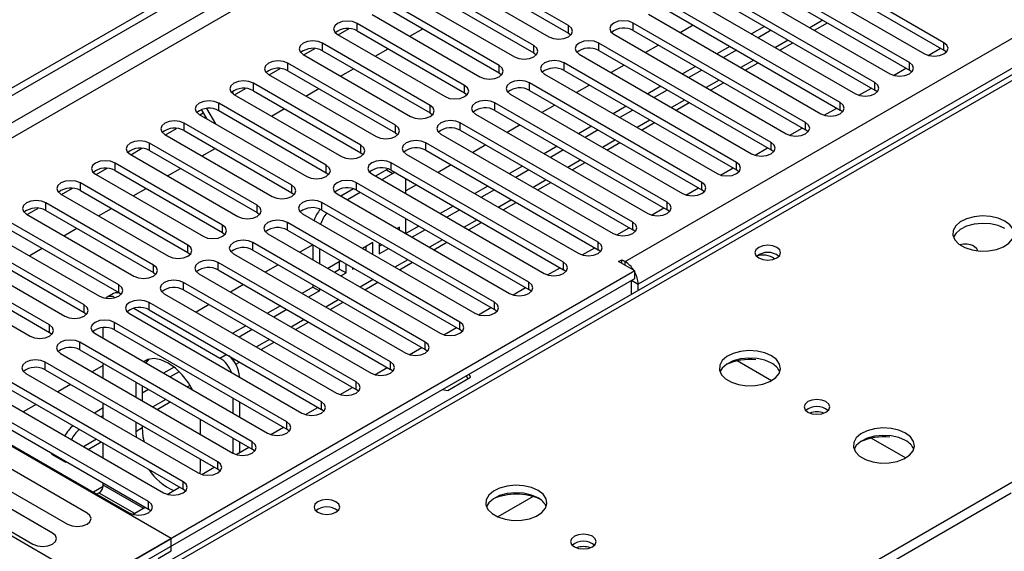
# Model space of a CAD drawing. Units: millimetres. Extents: x 5 to 12605, y 13 to 17833.
# Drawn here: x 3144 to 3305, y 3372 to 3459 of the extents above; entities that cross this region are included whole.
import ezdxf

# ---------------------------------------------------------------- set-up
doc = ezdxf.new("R2010")
doc.units = ezdxf.units.MM
doc.header["$LTSCALE"] = 60

msp = doc.modelspace()

# ---------------------------------------------------------------- linework, layer by layer
at = {"color": 7, "linetype": 'Continuous', "lineweight": 25}
for p, q in [((3083.778, 3413.901), (4758.914, 4380.937)), ((3084.839, 3413.289), (4759.975, 4380.324)), ((4759.975, 4375.833), (3084.839, 3408.798)), ((3085.9, 3406.961), (4761.035, 4373.996)), ((3242.7, 3419.309), (4739.645, 4283.477)), ((4741.767, 4279.803), (3244.822, 3415.635)), ((3636.736, 3639.882), (3156.257, 3362.507)), ((3635.361, 3640.018), (3167.613, 3369.993)), ((3213.179, 3329.647), (3693.658, 3607.022)), ((3294.85, 3455.129), (3266.654, 3471.406)), ((3263.472, 3469.569), (3291.668, 3453.292)), ((3266.654, 3470.181), (3294.85, 3453.904)), ((3233.42, 3457.935), (3215.83, 3468.089)), ((3289.193, 3451.863), (3260.997, 3468.14)), ((3212.648, 3466.253), (3230.238, 3456.098)), ((3215.83, 3466.865), (3233.42, 3456.711)), ((3257.815, 3466.304), (3286.011, 3450.026)), ((3260.997, 3466.916), (3289.193, 3450.638)), ((3227.763, 3454.67), (3210.173, 3464.824)), ((3283.536, 3448.598), (3255.34, 3464.875)), ((3206.991, 3462.987), (3224.581, 3452.833)), ((3210.173, 3463.599), (3227.763, 3453.445)), ((3252.158, 3463.038), (3280.354, 3446.761)), ((3255.34, 3463.65), (3283.536, 3447.373)), ((3222.106, 3451.404), (3204.517, 3461.558)), ((3277.879, 3445.332), (3249.683, 3461.609)), ((3201.335, 3459.721), (3218.924, 3449.567)), ((3204.517, 3460.333), (3222.106, 3450.179)), ((3246.501, 3459.772), (3274.697, 3443.495)), ((3249.683, 3460.384), (3277.879, 3444.107)), ((3216.449, 3448.138), (3198.86, 3458.293)), ((3198.86, 3457.068), (3198.86, 3458.293)), ((3233.42, 3456.711), (3233.42, 3457.935)), ((3272.222, 3442.066), (3244.026, 3458.344)), ((3244.026, 3457.119), (3244.026, 3458.344)), ((3253.833, 3457.989), (3251.712, 3456.764)), ((3265.499, 3457.785), (3263.378, 3456.561)), ((3273.657, 3457.158), (3275.778, 3458.382)), ((3195.678, 3456.456), (3213.267, 3446.302)), ((3195.783, 3456.395), (3197.586, 3457.435)), ((3198.86, 3457.068), (3216.449, 3446.914)), ((3207.468, 3456.18), (3209.589, 3457.405)), ((3233.42, 3456.711), (3233.813, 3456.405)), ((3240.844, 3456.507), (3269.04, 3440.23)), ((3244.026, 3457.119), (3272.222, 3440.842)), ((3266.56, 3457.173), (3264.439, 3455.948)), ((3210.792, 3444.873), (3193.203, 3455.027)), ((3193.203, 3453.802), (3193.203, 3455.027)), ((3227.763, 3453.445), (3227.763, 3454.67)), ((3266.565, 3438.801), (3238.369, 3455.078)), ((3238.369, 3453.853), (3238.369, 3455.078)), ((3248.176, 3454.723), (3246.055, 3453.499)), ((3259.843, 3454.519), (3257.721, 3453.295)), ((3268, 3453.892), (3270.121, 3455.117)), ((3294.85, 3453.904), (3294.85, 3455.129)), ((3190.021, 3453.19), (3207.61, 3443.036)), ((3190.126, 3453.129), (3191.929, 3454.17)), ((3193.203, 3453.802), (3210.792, 3443.648)), ((3201.811, 3452.915), (3203.933, 3454.139)), ((3227.763, 3453.445), (3228.156, 3453.139)), ((3235.187, 3453.241), (3263.383, 3436.964)), ((3238.369, 3453.853), (3266.565, 3437.576)), ((3260.903, 3453.907), (3258.782, 3452.683)), ((3292.243, 3453.051), (3294.285, 3454.23)), ((3295.243, 3453.598), (3294.85, 3453.904)), ((3205.135, 3441.607), (3187.546, 3451.761)), ((3187.546, 3450.537), (3187.546, 3451.761)), ((3222.106, 3450.179), (3222.106, 3451.404)), ((3260.908, 3435.535), (3232.712, 3451.812)), ((3232.712, 3450.587), (3232.712, 3451.812)), ((3242.519, 3451.458), (3240.398, 3450.233)), ((3254.186, 3451.254), (3252.065, 3450.029)), ((3262.343, 3450.627), (3264.464, 3451.851)), ((3289.193, 3450.638), (3289.193, 3451.863)), ((3184.364, 3449.924), (3201.953, 3439.77)), ((3184.47, 3449.863), (3186.272, 3450.904)), ((3187.546, 3450.537), (3205.135, 3440.382)), ((3196.155, 3449.649), (3198.276, 3450.874)), ((3222.106, 3450.179), (3222.499, 3449.873)), ((3229.531, 3449.975), (3257.726, 3433.698)), ((3232.712, 3450.587), (3260.908, 3434.31)), ((3255.246, 3450.642), (3253.125, 3449.417)), ((3286.586, 3449.786), (3288.628, 3450.964)), ((3289.586, 3450.332), (3289.193, 3450.638)), ((3199.478, 3438.342), (3181.889, 3448.496)), ((3181.889, 3447.271), (3181.889, 3448.496)), ((3216.449, 3446.914), (3216.449, 3448.138)), ((3255.252, 3432.27), (3227.056, 3448.547)), ((3227.056, 3447.322), (3227.056, 3448.547)), ((3236.862, 3448.192), (3234.741, 3446.967)), ((3248.529, 3447.988), (3246.408, 3446.764)), ((3256.687, 3447.361), (3258.808, 3448.586)), ((3283.536, 3447.373), (3283.536, 3448.598)), ((3178.4, 3447.05), (3178.579, 3446.739)), ((3178.707, 3446.659), (3196.297, 3436.505)), ((3178.813, 3446.598), (3180.615, 3447.638)), ((3181.889, 3447.271), (3199.478, 3437.117)), ((3190.498, 3446.384), (3192.619, 3447.608)), ((3216.449, 3446.914), (3216.842, 3446.608)), ((3223.874, 3446.71), (3252.07, 3430.433)), ((3227.056, 3447.322), (3255.252, 3431.045)), ((3249.589, 3447.376), (3247.468, 3446.151)), ((3280.929, 3446.52), (3282.971, 3447.699)), ((3283.929, 3447.067), (3283.536, 3447.373)), ((3193.822, 3435.076), (3176.232, 3445.23)), ((3176.232, 3444.005), (3176.232, 3445.23)), ((3210.792, 3443.648), (3210.792, 3444.873)), ((3249.595, 3429.004), (3221.399, 3445.281)), ((3221.399, 3444.056), (3221.399, 3445.281)), ((3231.205, 3444.926), (3229.084, 3443.702)), ((3242.872, 3444.723), (3240.751, 3443.498)), ((3251.03, 3444.096), (3253.151, 3445.32)), ((3277.879, 3444.107), (3277.879, 3445.332)), ((3173.05, 3443.393), (3190.64, 3433.239)), ((3173.156, 3443.332), (3173.706, 3443.65)), ((3174.256, 3442.697), (3173.404, 3444.172)), ((3175.756, 3441.831), (3174.29, 3444.37)), ((3176.232, 3444.005), (3193.822, 3433.851)), ((3184.841, 3443.118), (3186.962, 3444.342)), ((3210.792, 3443.648), (3211.185, 3443.342)), ((3218.217, 3443.444), (3246.413, 3427.167)), ((3221.399, 3444.056), (3249.595, 3427.779)), ((3243.933, 3444.11), (3241.812, 3442.886)), ((3275.273, 3443.254), (3277.314, 3444.433)), ((3278.272, 3443.801), (3277.879, 3444.107)), ((3188.165, 3431.81), (3170.575, 3441.964)), ((3170.575, 3440.74), (3170.575, 3441.964)), ((3205.135, 3440.382), (3205.135, 3441.607)), ((3243.938, 3425.738), (3215.742, 3442.015)), ((3215.742, 3440.791), (3215.742, 3442.015)), ((3225.548, 3441.661), (3223.427, 3440.436)), ((3245.373, 3440.83), (3247.494, 3442.054)), ((3272.222, 3440.842), (3272.222, 3442.066)), ((3167.394, 3440.127), (3184.983, 3429.973)), ((3167.499, 3440.067), (3169.302, 3441.107)), ((3170.575, 3440.74), (3188.165, 3430.585)), ((3205.135, 3440.382), (3205.529, 3440.076)), ((3212.56, 3440.179), (3240.756, 3423.901)), ((3215.742, 3440.791), (3243.938, 3424.513)), ((3237.215, 3441.457), (3235.094, 3440.232)), ((3238.276, 3440.845), (3236.155, 3439.62)), ((3269.616, 3439.989), (3271.658, 3441.168)), ((3272.615, 3440.536), (3272.222, 3440.842)), ((3182.508, 3428.545), (3164.919, 3438.699)), ((3164.919, 3437.474), (3164.919, 3438.699)), ((3199.478, 3437.117), (3199.478, 3438.342)), ((3238.281, 3422.473), (3210.085, 3438.75)), ((3210.085, 3437.525), (3210.085, 3438.75)), ((3219.892, 3438.395), (3217.77, 3437.17)), ((3239.716, 3437.564), (3241.837, 3438.789)), ((3266.565, 3437.576), (3266.565, 3438.801)), ((3161.737, 3436.862), (3179.326, 3426.708)), ((3161.842, 3436.801), (3163.645, 3437.841)), ((3164.919, 3437.474), (3182.508, 3427.32)), ((3173.527, 3436.587), (3175.648, 3437.811)), ((3199.478, 3437.117), (3199.872, 3436.811)), ((3206.903, 3436.913), (3235.099, 3420.636)), ((3210.085, 3437.525), (3238.281, 3421.248)), ((3231.558, 3438.191), (3229.437, 3436.967)), ((3232.619, 3437.579), (3230.498, 3436.354)), ((3263.959, 3436.723), (3266.001, 3437.902)), ((3266.959, 3437.27), (3266.565, 3437.576)), ((3176.851, 3425.279), (3159.262, 3435.433)), ((3159.262, 3434.208), (3159.262, 3435.433)), ((3193.822, 3433.851), (3193.822, 3435.076)), ((3232.624, 3419.207), (3204.428, 3435.484)), ((3204.428, 3434.259), (3204.428, 3435.484)), ((3214.235, 3435.129), (3212.114, 3433.905)), ((3234.059, 3434.299), (3236.18, 3435.523)), ((3260.908, 3434.31), (3260.908, 3435.535)), ((3156.08, 3433.596), (3173.669, 3423.442)), ((3156.185, 3433.535), (3157.988, 3434.576)), ((3159.262, 3434.208), (3176.851, 3424.054)), ((3167.87, 3433.321), (3169.991, 3434.545)), ((3193.822, 3433.851), (3194.215, 3433.545)), ((3201.246, 3433.647), (3229.442, 3417.37)), ((3203.658, 3434.333), (3201.858, 3433.294)), ((3204.718, 3433.72), (3202.919, 3432.682)), ((3203.939, 3434.473), (3203.658, 3434.333)), ((3203.658, 3434.333), (3204.718, 3433.72)), ((3204.428, 3434.259), (3232.624, 3417.982)), ((3205.069, 3433.889), (3204.718, 3433.72)), ((3225.901, 3434.926), (3223.78, 3433.701)), ((3226.962, 3434.313), (3224.841, 3433.089)), ((3258.302, 3433.458), (3260.344, 3434.636)), ((3261.302, 3434.004), (3260.908, 3434.31)), ((3171.194, 3422.013), (3153.605, 3432.168)), ((3153.605, 3430.943), (3153.605, 3432.168)), ((3226.967, 3415.941), (3198.771, 3432.219)), ((3198.771, 3430.994), (3198.771, 3432.219)), ((3206.84, 3432.495), (3206.811, 3432.884)), ((3206.84, 3430.418), (3206.84, 3432.495)), ((3208.578, 3431.864), (3206.84, 3430.86)), ((3228.402, 3431.033), (3230.523, 3432.257)), ((3255.252, 3431.045), (3255.252, 3432.27)), ((3150.423, 3430.331), (3168.012, 3420.177)), ((3150.529, 3430.27), (3152.331, 3431.31)), ((3153.605, 3430.943), (3171.194, 3420.789)), ((3162.213, 3430.055), (3164.335, 3431.28)), ((3188.165, 3430.585), (3188.165, 3431.81)), ((3188.165, 3430.585), (3188.558, 3430.279)), ((3195.589, 3430.382), (3223.785, 3414.104)), ((3198.258, 3431.216), (3196.201, 3430.028)), ((3199.383, 3430.64), (3197.262, 3429.416)), ((3198.771, 3430.994), (3226.967, 3414.717)), ((3220.245, 3431.66), (3218.123, 3430.435)), ((3221.305, 3431.048), (3219.184, 3429.823)), ((3252.645, 3430.192), (3254.687, 3431.371)), ((3255.645, 3430.739), (3255.252, 3431.045)), ((3165.537, 3418.748), (3147.948, 3428.902)), ((3147.948, 3427.677), (3147.948, 3428.902)), ((3221.31, 3412.676), (3193.114, 3428.953)), ((3193.114, 3427.728), (3193.114, 3428.953)), ((3222.745, 3427.767), (3224.867, 3428.992)), ((3249.595, 3427.779), (3249.595, 3429.004)), ((3144.766, 3427.065), (3162.355, 3416.911)), ((3144.872, 3427.004), (3146.674, 3428.045)), ((3147.948, 3427.677), (3165.537, 3417.523)), ((3156.557, 3426.79), (3158.678, 3428.014)), ((3182.508, 3427.32), (3182.508, 3428.545)), ((3182.508, 3427.32), (3182.901, 3427.014)), ((3189.933, 3427.116), (3218.128, 3410.839)), ((3193.114, 3427.728), (3221.31, 3411.451)), ((3214.588, 3428.394), (3212.467, 3427.17)), ((3215.648, 3427.782), (3213.527, 3426.558)), ((3246.988, 3426.926), (3249.03, 3428.105)), ((3249.988, 3427.473), (3249.595, 3427.779)), ((3159.88, 3415.482), (3142.291, 3425.636)), ((3215.654, 3409.41), (3187.458, 3425.687)), ((3187.458, 3424.462), (3187.458, 3425.687)), ((3206.84, 3423.887), (3206.84, 3426.336)), ((3217.089, 3424.502), (3219.21, 3425.726)), ((3243.938, 3424.513), (3243.938, 3425.738)), ((3139.109, 3423.799), (3156.699, 3413.645)), ((3142.291, 3424.411), (3159.88, 3414.257)), ((3150.9, 3423.524), (3153.021, 3424.749)), ((3176.851, 3424.054), (3176.851, 3425.279)), ((3176.851, 3424.054), (3177.244, 3423.748)), ((3184.276, 3423.85), (3212.472, 3407.573)), ((3187.458, 3424.462), (3215.654, 3408.185)), ((3205.779, 3424.943), (3205.395, 3424.721)), ((3205.779, 3424.499), (3205.779, 3424.943)), ((3208.931, 3425.129), (3206.84, 3423.922)), ((3209.992, 3424.516), (3207.87, 3423.292)), ((3241.331, 3423.661), (3243.373, 3424.839)), ((3244.331, 3424.207), (3243.938, 3424.513)), ((3154.224, 3412.217), (3136.634, 3422.371)), ((3209.997, 3406.144), (3181.801, 3422.422)), ((3181.801, 3421.197), (3181.801, 3422.422)), ((3201.419, 3422.425), (3199.738, 3421.455)), ((3201.419, 3420.485), (3201.419, 3422.425)), ((3202.479, 3422.322), (3202.479, 3420.588)), ((3211.432, 3421.236), (3213.553, 3422.461)), ((3238.281, 3421.248), (3238.281, 3422.473)), ((3136.634, 3421.146), (3154.224, 3410.992)), ((3145.243, 3420.258), (3147.364, 3421.483)), ((3171.194, 3420.789), (3171.194, 3422.013)), ((3171.194, 3420.789), (3171.587, 3420.483)), ((3178.619, 3420.585), (3206.815, 3404.308)), ((3181.801, 3421.197), (3209.997, 3404.92)), ((3191.607, 3422.067), (3189.486, 3420.842)), ((3191.637, 3422.05), (3191.637, 3419.601)), ((3192.698, 3421.437), (3192.698, 3418.988)), ((3200.358, 3421.097), (3200.358, 3421.813)), ((3202.479, 3421.813), (3202.92, 3422.067)), ((3202.479, 3420.588), (3203.981, 3421.455)), ((3235.675, 3420.395), (3237.716, 3421.574)), ((3238.674, 3420.942), (3238.281, 3421.248)), ((3148.567, 3408.951), (3130.977, 3419.105)), ((3133.452, 3420.534), (3151.042, 3410.38)), ((3204.34, 3402.879), (3176.144, 3419.156)), ((3176.144, 3417.931), (3176.144, 3419.156)), ((3196.203, 3419.414), (3194.081, 3418.19)), ((3195.998, 3418.071), (3195.998, 3419.296)), ((3205.775, 3417.97), (3207.896, 3419.195)), ((3232.624, 3417.982), (3232.624, 3419.207)), ((3241.64, 3419.309), (3242.17, 3419.615)), ((3244.291, 3417.778), (3241.64, 3419.309)), ((3242.17, 3419.615), (3242.7, 3419.309)), ((3242.17, 3419.003), (3242.17, 3419.615)), ((3130.977, 3417.88), (3148.567, 3407.726)), ((3244.291, 3417.778), (3155.726, 3366.651)), ((3165.537, 3417.523), (3165.537, 3418.748)), ((3165.537, 3417.523), (3165.93, 3417.217)), ((3176.144, 3417.931), (3204.34, 3401.654)), ((3185.951, 3418.801), (3183.829, 3417.577)), ((3195.142, 3417.577), (3195.998, 3418.071)), ((3195.998, 3418.071), (3197.058, 3417.458)), ((3196.203, 3416.965), (3197.058, 3417.458)), ((3197.058, 3417.458), (3197.058, 3418.92)), ((3198.119, 3418.308), (3198.119, 3418.071)), ((3198.119, 3418.071), (3198.324, 3418.189)), ((3230.018, 3417.129), (3232.06, 3418.308)), ((3233.017, 3417.676), (3232.624, 3417.982)), ((3244.291, 3416.553), (3244.291, 3417.778)), ((3127.796, 3417.268), (3145.385, 3407.114)), ((3155.797, 3365.467), (3244.291, 3416.553)), ((3198.683, 3399.613), (3170.487, 3415.89)), ((3170.487, 3414.666), (3170.487, 3415.89)), ((3172.962, 3417.319), (3201.158, 3401.042)), ((3200.118, 3414.705), (3202.239, 3415.929)), ((3226.967, 3414.717), (3226.967, 3415.941)), ((3243.761, 3416.247), (3244.822, 3415.635)), ((3243.761, 3413.952), (3243.761, 3416.247)), ((3159.88, 3414.257), (3159.88, 3415.482)), ((3159.88, 3414.257), (3160.274, 3413.951)), ((3170.487, 3414.666), (3198.683, 3398.388)), ((3180.294, 3415.536), (3178.172, 3414.311)), ((3191.637, 3415.145), (3189.839, 3414.107)), ((3192.698, 3414.533), (3190.9, 3413.495)), ((3191.637, 3415.518), (3191.637, 3415.145)), ((3191.637, 3415.145), (3192.698, 3414.533)), ((3192.698, 3414.906), (3192.698, 3414.533)), ((3224.361, 3413.864), (3226.403, 3415.042)), ((3227.361, 3414.411), (3226.967, 3414.717)), ((3244.822, 3414.565), (3244.822, 3415.635)), ((3168.454, 3373.998), (3099.334, 3413.9)), ((3159.024, 3414.074), (3157.964, 3413.461)), ((3193.026, 3396.348), (3164.83, 3412.625)), ((3164.83, 3411.4), (3164.83, 3412.625)), ((3167.305, 3414.053), (3195.501, 3397.776)), ((3194.461, 3411.439), (3196.582, 3412.664)), ((3221.31, 3411.451), (3221.31, 3412.676)), ((3154.224, 3410.992), (3154.224, 3412.217)), ((3154.224, 3410.992), (3154.617, 3410.686)), ((3162.316, 3411.666), (3176.434, 3403.516)), ((3164.83, 3411.4), (3193.026, 3395.123)), ((3174.637, 3412.27), (3172.516, 3411.045)), ((3186.303, 3412.066), (3184.182, 3410.842)), ((3187.364, 3411.454), (3185.243, 3410.229)), ((3218.704, 3410.598), (3220.746, 3411.777)), ((3221.704, 3411.145), (3221.31, 3411.451)), ((3187.369, 3393.082), (3159.173, 3409.359)), ((3159.173, 3408.134), (3159.173, 3409.359)), ((3161.648, 3410.788), (3189.844, 3394.511)), ((3188.804, 3408.174), (3190.925, 3409.398)), ((3215.654, 3408.185), (3215.654, 3409.41)), ((3148.567, 3407.726), (3148.567, 3408.951)), ((3148.567, 3407.726), (3148.96, 3407.42)), ((3157.342, 3406.742), (3157.342, 3408.507)), ((3159.173, 3408.134), (3187.369, 3391.857)), ((3180.647, 3408.801), (3178.525, 3407.576)), ((3181.707, 3408.188), (3179.586, 3406.964)), ((3213.047, 3407.333), (3215.089, 3408.511)), ((3216.047, 3407.879), (3215.654, 3408.185)), ((3155.726, 3366.651), (3085.9, 3406.961)), ((3181.712, 3389.816), (3153.516, 3406.093)), ((3153.516, 3404.869), (3153.516, 3406.093)), ((3155.991, 3407.522), (3184.187, 3391.245)), ((3183.147, 3404.908), (3185.269, 3406.132)), ((3209.997, 3404.92), (3209.997, 3406.144)), ((3153.516, 3404.869), (3181.712, 3388.591)), ((3207.39, 3404.067), (3209.432, 3405.246)), ((3210.39, 3404.614), (3209.997, 3404.92)), ((3176.056, 3386.551), (3147.86, 3402.828)), ((3147.86, 3401.603), (3147.86, 3402.828)), ((3150.335, 3404.257), (3178.53, 3387.979)), ((3164.714, 3403.258), (3164.302, 3402.725)), ((3179.01, 3402.519), (3179.612, 3402.867)), ((3204.34, 3401.654), (3204.34, 3402.879)), ((3147.86, 3401.603), (3176.056, 3385.326)), ((3157.342, 3402.286), (3155.545, 3401.249)), ((3157.342, 3400.211), (3157.342, 3402.66)), ((3168.923, 3402.033), (3167.212, 3401.045)), ((3169.756, 3401.289), (3168.272, 3400.432)), ((3201.733, 3400.801), (3203.775, 3401.98)), ((3204.733, 3401.348), (3204.34, 3401.654)), ((3144.678, 3400.991), (3172.873, 3384.714)), ((3179.616, 3400.454), (3179.616, 3400.415)), ((3198.683, 3398.388), (3198.683, 3399.613)), ((3213.69, 3398.233), (3217.405, 3400.378)), ((3216.717, 3400.635), (3216.957, 3400.119)), ((3217.405, 3400.378), (3217.165, 3400.894)), ((3170.399, 3383.285), (3142.203, 3399.562)), ((3142.203, 3398.337), (3170.399, 3382.06)), ((3152.009, 3399.207), (3149.888, 3397.983)), ((3162.646, 3399.599), (3162.646, 3397.15)), ((3163.706, 3398.986), (3163.706, 3396.537)), ((3164.737, 3398.391), (3163.706, 3397.797)), ((3171.834, 3398.377), (3171.885, 3398.406)), ((3196.077, 3397.536), (3198.118, 3398.714)), ((3199.076, 3398.082), (3198.683, 3398.388)), ((3212.796, 3398.372), (3213.69, 3398.233)), ((3139.021, 3397.725), (3167.217, 3381.448)), ((3178.556, 3396.945), (3178.556, 3394.496)), ((3164.742, 3380.019), (3136.546, 3396.297)), ((3136.546, 3395.072), (3164.742, 3378.795)), ((3146.353, 3395.942), (3144.231, 3394.717)), ((3157.342, 3395.347), (3155.898, 3394.514)), ((3157.342, 3393.68), (3157.342, 3396.129)), ((3166.177, 3395.111), (3168.298, 3396.336)), ((3179.616, 3396.333), (3179.616, 3393.884)), ((3190.42, 3394.27), (3192.462, 3395.449)), ((3193.026, 3395.123), (3193.026, 3396.348)), ((3193.419, 3394.817), (3193.026, 3395.123)), ((3133.364, 3394.46), (3161.56, 3378.183)), ((3157.342, 3394.123), (3156.959, 3393.901)), ((3173.252, 3391.026), (3173.252, 3393.475)), ((3162.646, 3393.067), (3162.646, 3391.471)), ((3163.706, 3392.083), (3162.646, 3391.471)), ((3163.706, 3392.455), (3163.706, 3392.083)), ((3184.763, 3391.004), (3186.805, 3392.183)), ((3187.369, 3391.857), (3187.369, 3393.082)), ((3187.763, 3391.551), (3187.369, 3391.857)), ((3154.683, 3378.156), (3133.47, 3390.402)), ((3162.646, 3391.471), (3162.697, 3390.588)), ((3178.556, 3390.414), (3178.556, 3387.965)), ((3130.288, 3388.565), (3151.501, 3376.319)), ((3154.863, 3388.58), (3156.984, 3389.804)), ((3157.342, 3387.149), (3157.342, 3389.598)), ((3179.106, 3387.739), (3181.148, 3388.917)), ((3179.616, 3389.802), (3179.616, 3388.033)), ((3181.712, 3388.591), (3181.712, 3389.816)), ((3182.106, 3388.285), (3181.712, 3388.591)), ((3149.026, 3374.89), (3127.813, 3387.136)), ((3149.004, 3387.88), (3148.857, 3387.795)), ((3148.857, 3387.795), (3151.155, 3386.468)), ((3149.387, 3387.659), (3149.387, 3387.489)), ((3173.252, 3385.348), (3173.252, 3386.944)), ((3124.631, 3385.3), (3145.844, 3373.053)), ((3151.155, 3386.468), (3151.302, 3386.553)), ((3173.205, 3384.556), (3173.252, 3385.348)), ((3173.449, 3384.473), (3175.491, 3385.652)), ((3176.056, 3385.326), (3176.056, 3386.551)), ((3176.449, 3385.02), (3176.056, 3385.326)), ((3157.32, 3382.475), (3155.722, 3381.553)), ((3157.342, 3382.692), (3157.342, 3383.066)), ((3167.792, 3381.208), (3169.834, 3382.386)), ((3170.399, 3382.06), (3170.399, 3383.285)), ((3170.792, 3381.754), (3170.399, 3382.06)), ((3156.252, 3381.247), (3156.635, 3381.468)), ((3217.952, 3330.729), (3305.81, 3381.448)), ((3227.646, 3380.859), (3221.872, 3377.526)), ((3162.135, 3377.942), (3164.177, 3379.12)), ((3164.742, 3378.795), (3164.742, 3380.019)), ((3165.135, 3378.489), (3164.742, 3378.795)), ((3123.199, 3347.873), (3168.454, 3373.998)), ((3168.454, 3371.957), (3168.454, 3373.998)), ((3166.333, 3370.733), (3168.454, 3371.957))]:
    msp.add_line(p, q, dxfattribs=at)
at = {"color": 8, "linetype": 'Continuous', "lineweight": 25}
for p, q in [((3275.046, 3458.805), (3272.925, 3457.581)), ((3269.389, 3455.54), (3267.268, 3454.315)), ((3263.732, 3452.274), (3261.611, 3451.05)), ((3258.075, 3449.008), (3255.954, 3447.784)), ((3252.418, 3445.743), (3250.297, 3444.518)), ((3246.762, 3442.477), (3244.64, 3441.253)), ((3241.105, 3439.211), (3238.983, 3437.987)), ((3235.448, 3435.946), (3233.327, 3434.721)), ((3229.791, 3432.68), (3227.67, 3431.456)), ((3224.134, 3429.415), (3222.013, 3428.19)), ((3218.477, 3426.149), (3216.356, 3424.925)), ((3212.82, 3422.883), (3210.699, 3421.659)), ((3207.164, 3419.618), (3205.042, 3418.393)), ((3242.7, 3418.697), (3242.7, 3419.309)), ((3201.507, 3416.352), (3199.386, 3415.128)), ((3195.85, 3413.086), (3193.729, 3411.862)), ((3190.193, 3409.821), (3188.072, 3408.596)), ((3184.536, 3406.555), (3182.415, 3405.331)), ((3176.434, 3403.516), (3177.461, 3404.109)), ((3178.879, 3403.29), (3178.602, 3403.129)), ((3266.633, 3399.818), (3261.009, 3403.065)), ((3179.616, 3400.454), (3179.582, 3400.435)), ((3171.52, 3399.041), (3171.101, 3398.799)), ((3167.566, 3396.758), (3165.444, 3395.534)), ((3156.252, 3390.227), (3154.131, 3389.003)), ((3288.553, 3387.164), (3282.929, 3390.411)), ((3149.918, 3387.352), (3149.918, 3387.183)), ((3163.854, 3378.934), (3157.342, 3382.692)), ((3156.635, 3381.468), (3162.439, 3378.117))]:
    msp.add_line(p, q, dxfattribs=at)
at = {"color": 7, "linetype": 'Continuous', "lineweight": 25, "flags": 128}
for points in [[(3198.86, 3458.293), (3198.13, 3458.574), (3197.269, 3458.673), (3196.408, 3458.574), (3195.678, 3458.293), (3195.19, 3457.871), (3195.019, 3457.374), (3195.19, 3456.877), (3195.678, 3456.456)], [(3230.238, 3456.098), (3230.968, 3455.817), (3231.829, 3455.718), (3232.69, 3455.817), (3233.42, 3456.099), (3233.907, 3456.52), (3234.079, 3457.017), (3233.907, 3457.514), (3233.42, 3457.935)], [(3244.026, 3458.344), (3243.296, 3458.625), (3242.435, 3458.724), (3241.574, 3458.625), (3240.844, 3458.344), (3240.357, 3457.922), (3240.185, 3457.425), (3240.356, 3456.928), (3240.844, 3456.507)], [(3193.203, 3455.027), (3192.473, 3455.309), (3191.612, 3455.407), (3190.751, 3455.308), (3190.021, 3455.027), (3189.533, 3454.606), (3189.362, 3454.108), (3189.533, 3453.611), (3190.021, 3453.19)], [(3224.581, 3452.833), (3225.311, 3452.551), (3226.172, 3452.452), (3227.033, 3452.551), (3227.763, 3452.833), (3228.251, 3453.254), (3228.422, 3453.751), (3228.25, 3454.248), (3227.763, 3454.67)], [(3238.369, 3455.078), (3237.639, 3455.359), (3236.778, 3455.458), (3235.917, 3455.36), (3235.187, 3455.078), (3234.7, 3454.657), (3234.528, 3454.159), (3234.7, 3453.662), (3235.187, 3453.241)], [(3291.668, 3453.292), (3292.397, 3453.011), (3293.259, 3452.912), (3294.119, 3453.01), (3294.85, 3453.292), (3295.337, 3453.713), (3295.509, 3454.211), (3295.337, 3454.708), (3294.85, 3455.129)], [(3187.546, 3451.761), (3186.816, 3452.043), (3185.955, 3452.142), (3185.094, 3452.043), (3184.364, 3451.761), (3183.876, 3451.34), (3183.705, 3450.843), (3183.876, 3450.346), (3184.364, 3449.924)], [(3218.924, 3449.567), (3219.654, 3449.286), (3220.515, 3449.187), (3221.376, 3449.286), (3222.106, 3449.567), (3222.594, 3449.989), (3222.765, 3450.486), (3222.594, 3450.983), (3222.106, 3451.404)], [(3232.712, 3451.812), (3231.983, 3452.094), (3231.121, 3452.193), (3230.261, 3452.094), (3229.53, 3451.812), (3229.043, 3451.391), (3228.871, 3450.894), (3229.043, 3450.397), (3229.531, 3449.975)], [(3286.011, 3450.026), (3286.741, 3449.745), (3287.602, 3449.646), (3288.463, 3449.745), (3289.193, 3450.026), (3289.68, 3450.448), (3289.852, 3450.945), (3289.68, 3451.442), (3289.193, 3451.863)], [(3181.889, 3448.496), (3181.159, 3448.777), (3180.298, 3448.876), (3179.437, 3448.777), (3178.707, 3448.496), (3178.22, 3448.074), (3178.048, 3447.577), (3178.219, 3447.08), (3178.707, 3446.659)], [(3213.267, 3446.302), (3213.997, 3446.02), (3214.858, 3445.921), (3215.719, 3446.02), (3216.449, 3446.302), (3216.937, 3446.723), (3217.108, 3447.22), (3216.937, 3447.717), (3216.449, 3448.138)], [(3227.056, 3448.547), (3226.326, 3448.828), (3225.465, 3448.927), (3224.604, 3448.828), (3223.874, 3448.547), (3223.386, 3448.125), (3223.215, 3447.628), (3223.386, 3447.131), (3223.874, 3446.71)], [(3280.354, 3446.761), (3281.084, 3446.479), (3281.945, 3446.38), (3282.806, 3446.479), (3283.536, 3446.761), (3284.023, 3447.182), (3284.195, 3447.679), (3284.024, 3448.176), (3283.536, 3448.598)], [(3176.232, 3445.23), (3175.502, 3445.512), (3174.641, 3445.611), (3173.78, 3445.512), (3173.05, 3445.23), (3172.563, 3444.809), (3172.391, 3444.312), (3172.563, 3443.815), (3173.05, 3443.393)], [(3207.61, 3443.036), (3208.34, 3442.754), (3209.201, 3442.656), (3210.062, 3442.754), (3210.792, 3443.036), (3211.28, 3443.457), (3211.451, 3443.954), (3211.28, 3444.451), (3210.792, 3444.873)], [(3221.399, 3445.281), (3220.669, 3445.563), (3219.808, 3445.661), (3218.947, 3445.563), (3218.217, 3445.281), (3217.729, 3444.86), (3217.558, 3444.363), (3217.729, 3443.865), (3218.217, 3443.444)], [(3274.697, 3443.495), (3275.427, 3443.214), (3276.288, 3443.115), (3277.149, 3443.214), (3277.879, 3443.495), (3278.367, 3443.917), (3278.538, 3444.414), (3278.367, 3444.911), (3277.879, 3445.332)], [(3170.575, 3441.964), (3169.846, 3442.246), (3168.984, 3442.345), (3168.124, 3442.246), (3167.393, 3441.964), (3166.906, 3441.543), (3166.734, 3441.046), (3166.906, 3440.549), (3167.394, 3440.127)], [(3201.953, 3439.77), (3202.683, 3439.489), (3203.544, 3439.39), (3204.405, 3439.489), (3205.135, 3439.77), (3205.623, 3440.192), (3205.794, 3440.689), (3205.623, 3441.186), (3205.135, 3441.607)], [(3215.742, 3442.015), (3215.012, 3442.297), (3214.151, 3442.396), (3213.29, 3442.297), (3212.56, 3442.015), (3212.072, 3441.594), (3211.901, 3441.097), (3212.072, 3440.6), (3212.56, 3440.179)], [(3269.04, 3440.23), (3269.77, 3439.948), (3270.631, 3439.849), (3271.492, 3439.948), (3272.222, 3440.23), (3272.71, 3440.651), (3272.881, 3441.148), (3272.71, 3441.645), (3272.222, 3442.066)], [(3164.919, 3438.699), (3164.189, 3438.98), (3163.328, 3439.079), (3162.467, 3438.98), (3161.737, 3438.699), (3161.249, 3438.277), (3161.078, 3437.78), (3161.249, 3437.283), (3161.737, 3436.862)], [(3196.297, 3436.505), (3197.026, 3436.223), (3197.887, 3436.124), (3198.749, 3436.223), (3199.478, 3436.505), (3199.966, 3436.926), (3200.137, 3437.423), (3199.966, 3437.92), (3199.478, 3438.342)], [(3210.085, 3438.75), (3209.355, 3439.031), (3208.494, 3439.13), (3207.633, 3439.031), (3206.903, 3438.75), (3206.415, 3438.328), (3206.244, 3437.831), (3206.415, 3437.334), (3206.903, 3436.913)], [(3263.383, 3436.964), (3264.113, 3436.682), (3264.974, 3436.583), (3265.835, 3436.682), (3266.565, 3436.964), (3267.053, 3437.385), (3267.224, 3437.882), (3267.053, 3438.379), (3266.565, 3438.801)], [(3159.262, 3435.433), (3158.532, 3435.715), (3157.671, 3435.814), (3156.81, 3435.715), (3156.08, 3435.433), (3155.592, 3435.012), (3155.421, 3434.515), (3155.592, 3434.018), (3156.08, 3433.596)], [(3190.64, 3433.239), (3191.37, 3432.958), (3192.231, 3432.859), (3193.092, 3432.957), (3193.822, 3433.239), (3194.309, 3433.66), (3194.481, 3434.158), (3194.309, 3434.655), (3193.822, 3435.076)], [(3204.428, 3435.484), (3203.698, 3435.766), (3202.837, 3435.865), (3201.976, 3435.766), (3201.246, 3435.484), (3200.759, 3435.063), (3200.587, 3434.566), (3200.758, 3434.069), (3201.246, 3433.647)], [(3257.726, 3433.698), (3258.456, 3433.417), (3259.317, 3433.318), (3260.178, 3433.417), (3260.908, 3433.698), (3261.396, 3434.12), (3261.567, 3434.617), (3261.396, 3435.114), (3260.908, 3435.535)], [(3153.605, 3432.168), (3152.875, 3432.449), (3152.014, 3432.548), (3151.153, 3432.449), (3150.423, 3432.168), (3149.935, 3431.746), (3149.764, 3431.249), (3149.935, 3430.752), (3150.423, 3430.331)], [(3198.771, 3432.219), (3198.041, 3432.5), (3197.18, 3432.599), (3196.319, 3432.5), (3195.589, 3432.219), (3195.102, 3431.797), (3194.93, 3431.3), (3195.102, 3430.803), (3195.589, 3430.382)], [(3252.07, 3430.433), (3252.8, 3430.151), (3253.661, 3430.052), (3254.522, 3430.151), (3255.252, 3430.433), (3255.739, 3430.854), (3255.911, 3431.351), (3255.739, 3431.848), (3255.252, 3432.27)], [(3184.983, 3429.973), (3185.713, 3429.692), (3186.574, 3429.593), (3187.435, 3429.692), (3188.165, 3429.973), (3188.653, 3430.395), (3188.824, 3430.892), (3188.653, 3431.389), (3188.165, 3431.81)], [(3147.948, 3428.902), (3147.218, 3429.183), (3146.357, 3429.282), (3145.496, 3429.183), (3144.766, 3428.902), (3144.278, 3428.48), (3144.107, 3427.983), (3144.278, 3427.486), (3144.766, 3427.065)], [(3193.114, 3428.953), (3192.385, 3429.234), (3191.523, 3429.333), (3190.663, 3429.235), (3189.933, 3428.953), (3189.445, 3428.532), (3189.273, 3428.034), (3189.445, 3427.537), (3189.933, 3427.116)], [(3246.413, 3427.167), (3247.143, 3426.885), (3248.004, 3426.787), (3248.865, 3426.885), (3249.595, 3427.167), (3250.082, 3427.588), (3250.254, 3428.085), (3250.082, 3428.583), (3249.595, 3429.004)], [(3179.326, 3426.708), (3180.056, 3426.426), (3180.917, 3426.327), (3181.778, 3426.426), (3182.508, 3426.708), (3182.996, 3427.129), (3183.167, 3427.626), (3182.996, 3428.123), (3182.508, 3428.545)], [(3187.458, 3425.687), (3186.728, 3425.969), (3185.867, 3426.068), (3185.006, 3425.969), (3184.276, 3425.687), (3183.788, 3425.266), (3183.617, 3424.769), (3183.788, 3424.272), (3184.276, 3423.85)], [(3240.756, 3423.901), (3241.486, 3423.62), (3242.347, 3423.521), (3243.208, 3423.62), (3243.938, 3423.901), (3244.425, 3424.323), (3244.597, 3424.82), (3244.426, 3425.317), (3243.938, 3425.738)], [(3304.817, 3425.944), (3303.732, 3426.419), (3302.466, 3426.707), (3301.111, 3426.787), (3299.769, 3426.654), (3298.54, 3426.316), (3297.513, 3425.8), (3296.766, 3425.142), (3296.355, 3424.393), (3296.308, 3423.607), (3296.63, 3422.844), (3297.298, 3422.158), (3298.261, 3421.603), (3299.448, 3421.217), (3300.77, 3421.031), (3302.131, 3421.058), (3303.429, 3421.296), (3304.568, 3421.727), (3305.463, 3422.319), (3306.048, 3423.029), (3306.279, 3423.804), (3306.14, 3424.586), (3305.64, 3425.317), (3304.817, 3425.944)], [(3304.817, 3424.719), (3303.732, 3425.194), (3302.466, 3425.482), (3301.111, 3425.563), (3299.769, 3425.429), (3298.54, 3425.091), (3297.513, 3424.575), (3296.766, 3423.917), (3296.396, 3423.29)], [(3173.669, 3423.442), (3174.399, 3423.161), (3175.26, 3423.062), (3176.121, 3423.161), (3176.851, 3423.442), (3177.339, 3423.864), (3177.51, 3424.361), (3177.339, 3424.858), (3176.851, 3425.279)], [(3181.801, 3422.422), (3181.071, 3422.703), (3180.21, 3422.802), (3179.349, 3422.703), (3178.619, 3422.422), (3178.131, 3422), (3177.96, 3421.503), (3178.131, 3421.006), (3178.619, 3420.585)], [(3235.099, 3420.636), (3235.829, 3420.354), (3236.69, 3420.255), (3237.551, 3420.354), (3238.281, 3420.636), (3238.769, 3421.057), (3238.94, 3421.554), (3238.769, 3422.051), (3238.281, 3422.473)], [(3168.012, 3420.177), (3168.742, 3419.895), (3169.603, 3419.796), (3170.464, 3419.895), (3171.194, 3420.177), (3171.682, 3420.598), (3171.853, 3421.095), (3171.682, 3421.592), (3171.194, 3422.013)], [(3267.52, 3421.636), (3266.838, 3421.898), (3266.035, 3421.991), (3265.231, 3421.898), (3264.55, 3421.636), (3264.095, 3421.242), (3263.935, 3420.778), (3264.095, 3420.314), (3264.55, 3419.921), (3265.231, 3419.658), (3266.035, 3419.566), (3266.839, 3419.658), (3267.52, 3419.921), (3267.975, 3420.314), (3268.135, 3420.778), (3267.975, 3421.242), (3267.52, 3421.636)], [(3300.366, 3421.065), (3300.217, 3421.407), (3299.762, 3421.8)], [(3176.144, 3419.156), (3175.414, 3419.438), (3174.553, 3419.536), (3173.692, 3419.438), (3172.962, 3419.156), (3172.474, 3418.735), (3172.303, 3418.238), (3172.474, 3417.74), (3172.962, 3417.319)], [(3229.442, 3417.37), (3230.172, 3417.089), (3231.033, 3416.99), (3231.894, 3417.089), (3232.624, 3417.37), (3233.112, 3417.791), (3233.283, 3418.289), (3233.112, 3418.786), (3232.624, 3419.207)], [(3162.355, 3416.911), (3163.085, 3416.629), (3163.946, 3416.53), (3164.807, 3416.629), (3165.537, 3416.911), (3166.025, 3417.332), (3166.196, 3417.829), (3166.025, 3418.326), (3165.537, 3418.748)], [(3170.487, 3415.89), (3169.757, 3416.172), (3168.896, 3416.271), (3168.035, 3416.172), (3167.305, 3415.89), (3166.817, 3415.469), (3166.646, 3414.972), (3166.817, 3414.475), (3167.305, 3414.053)], [(3223.785, 3414.104), (3224.515, 3413.823), (3225.376, 3413.724), (3226.237, 3413.823), (3226.967, 3414.105), (3227.455, 3414.526), (3227.626, 3415.023), (3227.455, 3415.52), (3226.967, 3415.941)], [(3156.699, 3413.645), (3157.428, 3413.364), (3158.29, 3413.265), (3159.151, 3413.364), (3159.88, 3413.645), (3160.368, 3414.067), (3160.539, 3414.564), (3160.368, 3415.061), (3159.88, 3415.482)], [(3164.83, 3412.625), (3164.1, 3412.906), (3163.239, 3413.005), (3162.378, 3412.906), (3161.648, 3412.625), (3161.161, 3412.203), (3160.989, 3411.706), (3161.16, 3411.209), (3161.648, 3410.788)], [(3218.128, 3410.839), (3218.858, 3410.557), (3219.719, 3410.458), (3220.58, 3410.557), (3221.31, 3410.839), (3221.798, 3411.26), (3221.969, 3411.757), (3221.798, 3412.254), (3221.31, 3412.676)], [(3151.042, 3410.38), (3151.772, 3410.098), (3152.633, 3409.999), (3153.494, 3410.098), (3154.224, 3410.38), (3154.711, 3410.801), (3154.883, 3411.298), (3154.711, 3411.795), (3154.224, 3412.217)], [(3159.173, 3409.359), (3158.443, 3409.641), (3157.582, 3409.74), (3156.721, 3409.641), (3155.991, 3409.359), (3155.504, 3408.938), (3155.332, 3408.441), (3155.504, 3407.944), (3155.991, 3407.522)], [(3212.472, 3407.573), (3213.202, 3407.292), (3214.063, 3407.193), (3214.924, 3407.292), (3215.654, 3407.573), (3216.141, 3407.995), (3216.313, 3408.492), (3216.141, 3408.989), (3215.654, 3409.41)], [(3145.385, 3407.114), (3146.115, 3406.832), (3146.976, 3406.734), (3147.837, 3406.832), (3148.567, 3407.114), (3149.055, 3407.535), (3149.226, 3408.032), (3149.055, 3408.53), (3148.567, 3408.951)], [(3153.516, 3406.093), (3152.787, 3406.375), (3151.925, 3406.474), (3151.065, 3406.375), (3150.335, 3406.093), (3149.847, 3405.672), (3149.676, 3405.175), (3149.847, 3404.678), (3150.335, 3404.257)], [(3206.815, 3404.308), (3207.545, 3404.026), (3208.406, 3403.927), (3209.267, 3404.026), (3209.997, 3404.308), (3210.484, 3404.729), (3210.656, 3405.226), (3210.484, 3405.723), (3209.997, 3406.144)], [(3266.634, 3403.901), (3265.549, 3404.375), (3264.282, 3404.664), (3262.927, 3404.744), (3261.586, 3404.611), (3260.356, 3404.273), (3259.329, 3403.756), (3258.583, 3403.099), (3258.171, 3402.35), (3258.124, 3401.564), (3258.447, 3400.801), (3259.114, 3400.115), (3260.077, 3399.56), (3261.264, 3399.174), (3262.587, 3398.988), (3263.948, 3399.015), (3265.246, 3399.253), (3266.384, 3399.684), (3267.279, 3400.276), (3267.864, 3400.986), (3268.095, 3401.761), (3267.956, 3402.543), (3267.456, 3403.274), (3266.634, 3403.901)], [(3147.86, 3402.828), (3147.13, 3403.109), (3146.269, 3403.208), (3145.408, 3403.109), (3144.678, 3402.828), (3144.19, 3402.406), (3144.019, 3401.909), (3144.19, 3401.412), (3144.678, 3400.991)], [(3171.931, 3398.32), (3171.256, 3399.454), (3170.25, 3400.764), (3169.129, 3401.864), (3167.949, 3402.699), (3166.769, 3403.226), (3165.648, 3403.421), (3164.642, 3403.271), (3163.967, 3402.918)], [(3201.158, 3401.042), (3201.888, 3400.76), (3202.749, 3400.662), (3203.61, 3400.76), (3204.34, 3401.042), (3204.828, 3401.463), (3204.999, 3401.96), (3204.828, 3402.458), (3204.34, 3402.879)], [(3266.634, 3402.676), (3265.549, 3403.151), (3264.282, 3403.439), (3262.927, 3403.52), (3261.586, 3403.386), (3260.356, 3403.048), (3259.329, 3402.532), (3258.583, 3401.874), (3258.212, 3401.247)], [(3195.501, 3397.776), (3196.231, 3397.495), (3197.092, 3397.396), (3197.953, 3397.495), (3198.683, 3397.776), (3199.171, 3398.198), (3199.342, 3398.695), (3199.171, 3399.192), (3198.683, 3399.613)], [(3275.543, 3396.39), (3274.862, 3396.652), (3274.058, 3396.745), (3273.255, 3396.652), (3272.573, 3396.39), (3272.118, 3395.996), (3271.958, 3395.532), (3272.118, 3395.068), (3272.573, 3394.675), (3273.255, 3394.412), (3274.058, 3394.32), (3274.862, 3394.412), (3275.543, 3394.675), (3275.998, 3395.068), (3276.158, 3395.532), (3275.998, 3395.996), (3275.543, 3396.39)], [(3189.844, 3394.511), (3190.574, 3394.229), (3191.435, 3394.13), (3192.296, 3394.229), (3193.026, 3394.511), (3193.514, 3394.932), (3193.685, 3395.429), (3193.514, 3395.926), (3193.026, 3396.348)], [(3163.706, 3392.083), (3163.839, 3390.644), (3164.021, 3389.824)], [(3184.187, 3391.245), (3184.917, 3390.964), (3185.778, 3390.865), (3186.639, 3390.963), (3187.369, 3391.245), (3187.857, 3391.666), (3188.028, 3392.164), (3187.857, 3392.661), (3187.369, 3393.082)], [(3288.554, 3391.246), (3287.469, 3391.721), (3286.202, 3392.01), (3284.848, 3392.09), (3283.506, 3391.956), (3282.276, 3391.619), (3281.25, 3391.102), (3280.503, 3390.445), (3280.091, 3389.696), (3280.045, 3388.91), (3280.367, 3388.146), (3281.034, 3387.461), (3281.997, 3386.905), (3283.184, 3386.52), (3284.507, 3386.334), (3285.868, 3386.361), (3287.166, 3386.599), (3288.304, 3387.03), (3289.199, 3387.622), (3289.784, 3388.332), (3290.015, 3389.107), (3289.876, 3389.889), (3289.377, 3390.62), (3288.554, 3391.246)], [(3288.554, 3390.021), (3287.469, 3390.496), (3286.202, 3390.785), (3284.848, 3390.865), (3283.506, 3390.732), (3282.276, 3390.394), (3281.25, 3389.877), (3280.503, 3389.22), (3280.132, 3388.593)], [(3178.53, 3387.979), (3179.26, 3387.698), (3180.121, 3387.599), (3180.983, 3387.698), (3181.712, 3387.979), (3182.2, 3388.401), (3182.371, 3388.898), (3182.2, 3389.395), (3181.712, 3389.816)], [(3172.873, 3384.714), (3173.604, 3384.432), (3174.465, 3384.333), (3175.326, 3384.432), (3176.056, 3384.714), (3176.543, 3385.135), (3176.715, 3385.632), (3176.543, 3386.129), (3176.056, 3386.551)], [(3167.217, 3381.448), (3167.947, 3381.167), (3168.808, 3381.068), (3169.669, 3381.167), (3170.399, 3381.448), (3170.886, 3381.87), (3171.058, 3382.367), (3170.886, 3382.864), (3170.399, 3383.285)], [(3228.45, 3381.858), (3227.365, 3382.332), (3226.098, 3382.621), (3224.744, 3382.701), (3223.402, 3382.568), (3222.172, 3382.23), (3221.146, 3381.713), (3220.399, 3381.056), (3219.987, 3380.307), (3219.94, 3379.521), (3220.263, 3378.758), (3220.93, 3378.072), (3221.893, 3377.517), (3223.08, 3377.131), (3224.403, 3376.945), (3225.764, 3376.972), (3227.062, 3377.21), (3228.2, 3377.641), (3229.095, 3378.233), (3229.68, 3378.943), (3229.911, 3379.718), (3229.772, 3380.5), (3229.273, 3381.231), (3228.45, 3381.858)], [(3195.395, 3379.999), (3194.714, 3380.262), (3193.91, 3380.354), (3193.106, 3380.262), (3192.425, 3379.999), (3191.97, 3379.606), (3191.81, 3379.142), (3191.97, 3378.678), (3192.425, 3378.284), (3193.106, 3378.022), (3193.91, 3377.929), (3194.714, 3378.022), (3195.395, 3378.284), (3195.85, 3378.678), (3196.01, 3379.142), (3195.85, 3379.606), (3195.395, 3379.999)], [(3228.45, 3380.633), (3227.365, 3381.108), (3226.098, 3381.396), (3224.744, 3381.476), (3223.402, 3381.343), (3222.172, 3381.005), (3221.146, 3380.489), (3220.399, 3379.831), (3220.028, 3379.204)], [(3161.56, 3378.183), (3162.29, 3377.901), (3163.151, 3377.802), (3164.012, 3377.901), (3164.742, 3378.183), (3165.23, 3378.604), (3165.401, 3379.101), (3165.23, 3379.598), (3164.742, 3380.019)], [(3151.501, 3376.319), (3152.231, 3376.037), (3153.092, 3375.939), (3153.953, 3376.038), (3154.683, 3376.319), (3155.171, 3376.74), (3155.342, 3377.237), (3155.171, 3377.735), (3154.683, 3378.156)], [(3145.844, 3373.053), (3146.574, 3372.772), (3147.435, 3372.673), (3148.296, 3372.772), (3149.026, 3373.053), (3149.514, 3373.475), (3149.685, 3373.972), (3149.514, 3374.469), (3149.026, 3374.89)], [(3237.359, 3374.347), (3236.678, 3374.609), (3235.874, 3374.702), (3235.071, 3374.609), (3234.39, 3374.347), (3233.934, 3373.953), (3233.774, 3373.489), (3233.934, 3373.025), (3234.39, 3372.632), (3235.071, 3372.369), (3235.874, 3372.277), (3236.678, 3372.369), (3237.359, 3372.632), (3237.815, 3373.025), (3237.974, 3373.489), (3237.815, 3373.953), (3237.359, 3374.347)]]:
    msp.add_lwpolyline(points, dxfattribs=at)
at = {"color": 7, "linetype": 'Continuous', "lineweight": 25}
for centre, radius, start, end in [((3197.297, 3454.289), 3.188, 60.64233, 129.14112), ((3242.463, 3454.34), 3.188, 60.6439, 129.14263), ((3191.64, 3451.024), 3.188, 60.6437, 129.14238), ((3236.807, 3451.074), 3.188, 60.64834, 129.13819), ((3185.983, 3447.758), 3.188, 60.64777, 129.13832), ((3231.15, 3447.809), 3.188, 60.64253, 129.14137), ((3180.326, 3444.492), 3.188, 60.6437, 129.14238), ((3225.493, 3444.543), 3.188, 60.6439, 129.14263), ((3174.67, 3441.226), 3.188, 60.64814, 129.13795), ((3219.836, 3441.278), 3.188, 60.64253, 129.14137), ((3169.013, 3437.961), 3.188, 60.64233, 129.14112), ((3214.179, 3438.012), 3.188, 60.6439, 129.14263), ((3163.356, 3434.695), 3.188, 60.6437, 129.14238), ((3208.522, 3434.746), 3.188, 60.64797, 129.13856), ((3157.699, 3431.43), 3.188, 60.64233, 129.14112), ((3202.865, 3431.481), 3.188, 60.6439, 129.14263), ((3152.042, 3428.164), 3.188, 60.6437, 129.14238), ((3197.209, 3428.215), 3.188, 60.64834, 129.13819), ((3146.385, 3424.898), 3.188, 60.64985, 129.13624), ((3191.552, 3424.95), 3.188, 60.64253, 129.14137), ((3196.642, 3424.504), 5.062, 138.50146, 162.46824), ((3197.703, 3423.892), 5.062, 138.28188, 162.46884), ((3185.895, 3421.684), 3.188, 60.6439, 129.14263), ((3298.263, 3418.849), 3.31, 63.08066, 104.38961), ((3180.238, 3418.418), 3.188, 60.64253, 129.14137), ((3266.035, 3417.965), 2.851, 50.5272, 129.47203), ((3240.445, 3415.681), 4.272, 31.08718, 58.13263), ((3265.306, 3417.359), 3.019, 52.40124, 111.17491), ((3174.581, 3415.153), 3.188, 60.6439, 129.14263), ((3240.55, 3415.495), 4.274, 1.87209, 28.91117), ((3159.611, 3412.933), 1.283, 68.78692, 117.21868), ((3168.924, 3411.886), 3.188, 60.65005, 129.13648), ((3158.594, 3412.296), 1.31, 57.60381, 129.833), ((3163.267, 3408.621), 3.188, 60.6439, 129.14263), ((3157.611, 3405.355), 3.188, 60.64834, 129.13819), ((3151.954, 3402.09), 3.188, 60.6439, 129.14263), ((3173.94, 3399.629), 4.619, 19.63372, 57.32007), ((3174.928, 3400.215), 4.695, 2.91749, 51.11563), ((3263.075, 3393.892), 9.397, 83.87225, 114.0879), ((3146.297, 3398.824), 3.188, 60.64834, 129.13819), ((3265.432, 3400.187), 2.764, 22.55579, 64.22739), ((3274.058, 3392.719), 2.851, 50.52733, 129.4719), ((3274.062, 3392.722), 2.85, 50.54629, 129.56614), ((3274.062, 3391.321), 3.387, 70.44002, 109.62411), ((3155.301, 3388.802), 4.67, 128.5322, 155.05735), ((3156.407, 3388.154), 4.726, 128.69129, 154.89826), ((3284.995, 3381.237), 9.397, 83.87231, 114.08365), ((3287.352, 3387.533), 2.764, 22.55603, 64.22715), ((3172.563, 3390.326), 9.247, 213.01319, 246.58519), ((3155.807, 3382.762), 1.537, 302.60222, 357.39975), ((3224.914, 3371.942), 9.321, 65.55365, 114.4468), ((3227.248, 3378.144), 2.764, 22.55579, 64.22739), ((3193.91, 3376.329), 2.851, 50.5272, 129.47203), ((3235.875, 3370.675), 2.852, 50.53895, 129.46336), ((3235.878, 3370.679), 2.85, 50.54465, 129.56471), ((3235.878, 3369.278), 3.387, 70.44136, 109.62767)]:
    msp.add_arc(centre, radius, start, end, dxfattribs=at)

doc.saveas('drawing.dxf')
